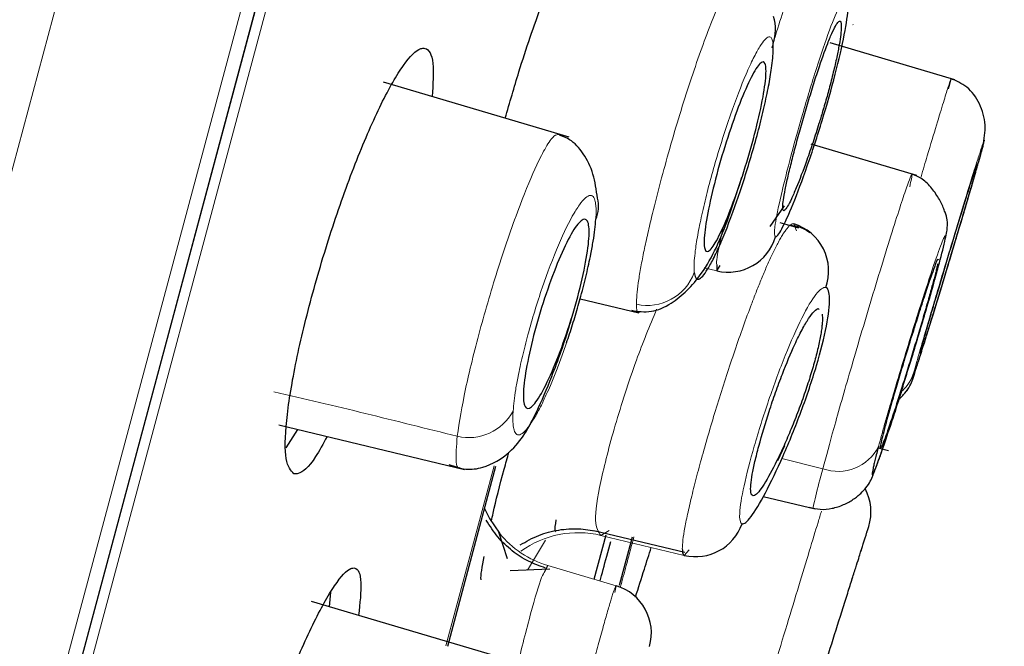
# Model space of a CAD drawing. Units: millimetres. Extents: x 35 to 548, y 37 to 695.
# Drawn here: x 403 to 413, y 620 to 626 of the extents above; entities that cross this region are included whole.
import ezdxf

# ---------------------------------------------------------------- set-up
doc = ezdxf.new("R2010")
doc.units = ezdxf.units.MM

msp = doc.modelspace()

# ---------------------------------------------------------------- linework, layer by layer
at = {"color": 8, "linetype": 'Continuous', "lineweight": 18}
for p, q in [((393.4915, 590.6175), (420.5213, 691.4941)), ((395.5639, 591.3324), (421.8705, 689.5097)), ((395.9178, 592.1172), (421.8254, 688.8059)), ((421.7908, 688.265), (396.1513, 592.577)), ((410.5768, 624.1561), (410.5496, 624.2279)), ((409.643, 623.7838), (409.7707, 623.7531)), ((407.0325, 619.9578), (407.5212, 621.7818)), ((410.4286, 621.8529), (410.8433, 621.7507)), ((408.684, 621.1252), (408.5999, 621.0767)), ((409.4426, 620.8744), (408.5999, 621.0767)), ((408.0403, 621.0269), (407.8586, 620.7257)), ((408.0641, 620.7712), (408.7522, 620.5674)), ((408.7404, 620.5004), (408.7522, 620.5674))]:
    msp.add_line(p, q, dxfattribs=at)
at = {"color": 7, "linetype": 'Continuous', "lineweight": 25}
for p, q in [((399.4735, 605.3782), (421.8216, 688.7826)), ((411.1522, 626.2428), (411.1461, 626.2445)), ((412.18, 625.6855), (410.9193, 626.0589)), ((412.18, 625.6855), (410.9193, 626.0589)), ((408.2777, 625.1058), (406.401, 625.6617)), ((411.7931, 624.7176), (410.7262, 625.0337)), ((410.3128, 624.2028), (410.4548, 624.4096)), ((410.6026, 624.1838), (410.4124, 624.24)), ((409.7706, 623.816), (409.7707, 623.7531)), ((409.7707, 623.7531), (409.8069, 623.8067)), ((408.3888, 623.4702), (408.984, 623.3274)), ((405.3428, 622.1942), (407.2215, 621.7432)), ((405.4178, 621.9619), (405.5352, 622.148)), ((410.3903, 621.8329), (410.4606, 621.9874)), ((411.4038, 621.9627), (411.5082, 621.9347)), ((407.0503, 619.9562), (407.5382, 621.7774)), ((410.2411, 621.4709), (410.7651, 621.3451)), ((407.6549, 620.8384), (407.5662, 621.1078)), ((408.5292, 621.1274), (409.4474, 620.9065)), ((408.5324, 620.6325), (408.653, 621.0829)), ((408.7881, 620.574), (408.9186, 621.0612)), ((409.4426, 620.8744), (409.4935, 620.9302)), ((411.2365, 620.9344), (411.2353, 620.9347)), ((408.033, 620.7127), (408.0641, 620.7712)), ((408.0827, 620.7335), (407.6808, 620.7195)), ((405.854, 620.3538), (405.8697, 620.5011)), ((407.5414, 619.854), (405.6738, 620.4072))]:
    msp.add_line(p, q, dxfattribs=at)
at = {"color": 7, "linetype": 'Continuous', "lineweight": 25, "flags": 128}
msp.add_lwpolyline([(407.4237, 621.3498), (407.4721, 621.2485), (407.5732, 621.0983)], dxfattribs=at)
at = {"color": 7, "linetype": 'Continuous', "lineweight": 25}
for centre, radius, start, end in [((409.9123, 626.197), 0.452, 341.22695, 16.50559), ((408.2348, 624.4076), 0.3402, 336.99726, 13.48357), ((410.4049, 623.7516), 0.4979, 340.33097, 73.1055), ((409.8865, 624.2388), 0.4993, 256.58377, 343.46756), ((410.8305, 621.3159), 0.5, 342.68216, 27.84167), ((409.557, 621.3589), 0.4978, 256.71576, 340.68354), ((134.2751, 707.5478), 290.1875, 342.634062, 342.682109), ((408.6101, 620.0881), 0.4999, 344.2649, 73.4907)]:
    msp.add_arc(centre, radius, start, end, dxfattribs=at)
at = {"color": 8, "linetype": 'Continuous', "lineweight": 18}
for centre, radius, start, end in [((409.0668, 623.9121), 0.5091, 257.74853, 339.63622), ((411.336, 622.8609), 0.4495, 314.02492, 342.62034), ((407.263, 622.5754), 0.5095, 256.78937, 331.73909), ((410.9982, 622.181), 0.4573, 250.20047, 333.43833), ((408.3479, 621.7291), 0.999, 219.15444, 253.49639), ((408.3692, 620.1111), 0.9928, 76.56355, 125.62879)]:
    msp.add_arc(centre, radius, start, end, dxfattribs=at)
at = {"color": 7, "linetype": 'Continuous', "lineweight": 18}
for points, knots in [([(379.8191, 593.8206), (380.8945, 597.4516), (382.1876, 601.8214), (385.0705, 611.5602), (386.6603, 616.9292), (389.1526, 625.3455), (390.0012, 628.2114), (391.7172, 634.0059), (392.5843, 636.9341), (395.1773, 645.6896), (396.895, 651.4889), (400.1582, 662.5045), (401.704, 667.7223), (404.4711, 677.0611), (405.6925, 681.1824), (407.6939, 687.9335), (408.474, 690.5634), (409.5202, 694.0877), (409.7863, 694.9821), (409.788, 694.9815)], [0, 0, 0, 0, 0.125, 0.125, 0.25, 0.25, 0.3125, 0.3125, 0.375, 0.375, 0.5, 0.5, 0.625, 0.625, 0.75, 0.75, 0.875, 0.875, 1, 1, 1, 1]), ([(378.1751, 594.8741), (378.4391, 595.7702), (378.9951, 597.659), (379.9027, 600.7409), (380.874, 604.0306), (382.2517, 608.6873), (384.1223, 614.9992), (386.5361, 623.1359), (389.0495, 631.6103), (391.6116, 640.243), (394.1713, 648.8546), (396.6644, 657.2381), (399.0269, 665.1867), (401.2046, 672.5115), (403.1437, 679.0239), (404.7983, 684.5801), (406.1226, 689.0365), (407.4131, 693.3843), (407.8071, 694.708), (407.8075, 694.7082)], [0, 0, 0, 0, 0.03125, 0.0625, 0.09375, 0.125, 0.1875, 0.25, 0.3125, 0.375, 0.4375, 0.5, 0.5625, 0.625, 0.6875, 0.75, 0.8125, 0.875, 1, 1, 1, 1])]:
    msp.add_open_spline(points, degree=3, knots=knots, dxfattribs=at)
at = {"color": 8, "linetype": 'Continuous', "lineweight": 18}
for points, knots in [([(374.8217, 599.8532), (374.8664, 599.9939), (374.9559, 600.2751), (375.0929, 600.7057), (375.2318, 601.1426), (375.3729, 601.5862), (375.516, 602.0364), (375.6611, 602.4931), (375.8083, 602.9561), (375.9574, 603.4255), (376.1085, 603.9012), (376.2615, 604.383), (376.4165, 604.8709), (376.5733, 605.3648), (376.732, 605.8646), (376.8925, 606.3703), (377.0549, 606.8817), (377.219, 607.3988), (377.3849, 607.9215), (377.5526, 608.4498), (377.7219, 608.9834), (377.893, 609.5225), (378.0657, 610.0668), (378.2401, 610.6163), (378.4161, 611.171), (378.5936, 611.7306), (378.7728, 612.2953), (378.9535, 612.8647), (379.1356, 613.4389), (379.3192, 614.0177), (379.5043, 614.601), (379.6907, 615.1888), (379.8785, 615.7807), (380.0676, 616.3769), (380.2579, 616.9772), (380.4495, 617.5814), (380.6423, 618.1894), (380.8363, 618.8012), (381.0314, 619.4166), (381.2275, 620.0355), (381.4248, 620.6578), (381.623, 621.2834), (381.8223, 621.9122), (382.0225, 622.5441), (382.2235, 623.1789), (382.4255, 623.8166), (382.6283, 624.457), (382.8319, 625.1), (383.0363, 625.7456), (383.2414, 626.3936), (383.4472, 627.0439), (383.6536, 627.6963), (383.8607, 628.3508), (384.0683, 629.0073), (384.2765, 629.6656), (384.4852, 630.3255), (384.6944, 630.9871), (384.904, 631.6502), (385.1141, 632.3146), (385.3245, 632.9802), (385.5352, 633.647), (385.7463, 634.3147), (385.9576, 634.9834), (386.1691, 635.6528), (386.3809, 636.3228), (386.5928, 636.9934), (386.8048, 637.6644), (387.0169, 638.3357), (387.229, 639.0072), (387.4412, 639.6787), (387.6533, 640.3502), (387.8654, 641.0215), (388.0774, 641.6926), (388.2893, 642.3632), (388.5011, 643.0333), (388.7126, 643.7028), (388.9239, 644.3717), (389.135, 645.0398), (389.3458, 645.707), (389.5563, 646.3732), (389.7665, 647.0384), (389.9763, 647.7025), (390.1857, 648.3654), (390.3946, 649.0269), (390.6032, 649.6871), (390.8112, 650.3457), (391.0187, 651.0027), (391.2257, 651.6581), (391.4321, 652.3117), (391.6379, 652.9634), (391.8431, 653.6132), (392.0476, 654.261), (392.2514, 654.9066), (392.4545, 655.55), (392.6568, 656.191), (392.8583, 656.8297), (393.0591, 657.4659), (393.2589, 658.0994), (393.4579, 658.7303), (393.656, 659.3583), (393.8531, 659.9833), (394.0493, 660.6053), (394.2444, 661.2241), (394.4384, 661.8395), (394.6313, 662.4516), (394.8232, 663.0601), (395.0138, 663.6649), (395.2032, 664.2659), (395.3914, 664.8631), (395.5783, 665.4561), (395.7639, 666.0451), (395.9481, 666.6298), (396.131, 667.2101), (396.3124, 667.7859), (396.4923, 668.357), (396.6708, 668.9235), (396.8477, 669.485), (397.0231, 670.0416), (397.1969, 670.5931), (397.369, 671.1394), (397.5394, 671.6803), (397.7081, 672.2158), (397.8751, 672.7457), (398.0404, 673.2701), (398.2038, 673.7888), (398.3654, 674.3017), (398.5252, 674.8088), (398.6831, 675.3099), (398.8391, 675.8051), (398.9932, 676.2941), (399.1453, 676.777), (399.2954, 677.2536), (399.4436, 677.7238), (399.8194, 678.9168), (400.3936, 680.7474), (401.1159, 683.0458), (401.762, 685.1026), (402.3296, 686.9092), (402.7139, 688.1276), (402.9583, 688.9085), (403.1007, 689.3629), (403.232, 689.7821), (403.3521, 690.1658), (403.4611, 690.5138), (403.5588, 690.8259), (403.6452, 691.102), (403.7203, 691.3419), (403.784, 691.5453), (403.8361, 691.7121), (403.8769, 691.8424), (403.9059, 691.935), (403.924, 691.9931), (403.9263, 692.0003), (403.9274, 692.0039)], [0, 0, 0, 0, 0.0053241, 0.0106459, 0.0159655, 0.0212829, 0.0265983, 0.0319118, 0.0372235, 0.0425334, 0.0478418, 0.0531485, 0.0584539, 0.0637579, 0.0690606, 0.0743621, 0.0796626, 0.084962, 0.0902605, 0.0955582, 0.1008551, 0.1061515, 0.1114472, 0.1167425, 0.1220375, 0.1273322, 0.1326267, 0.137921, 0.1432151, 0.148509, 0.1538027, 0.1590961, 0.1643892, 0.1696819, 0.1749743, 0.1802663, 0.1855578, 0.1908488, 0.1961392, 0.201429, 0.2067182, 0.2120068, 0.2172945, 0.2225815, 0.2278677, 0.2331531, 0.2384375, 0.2437211, 0.2490036, 0.2542852, 0.2595659, 0.2648456, 0.2701243, 0.2754022, 0.280679, 0.285955, 0.2912299, 0.2965039, 0.3017769, 0.3070488, 0.3123197, 0.3175895, 0.3228582, 0.3281257, 0.3333921, 0.3386572, 0.3439211, 0.3491837, 0.354445, 0.359705, 0.3649635, 0.3702207, 0.3754764, 0.3807308, 0.3859838, 0.3912358, 0.3964869, 0.4017372, 0.406987, 0.4122364, 0.4174855, 0.4227346, 0.4279838, 0.4332333, 0.4384832, 0.4437337, 0.448985, 0.4542373, 0.4594906, 0.4647453, 0.4700014, 0.4752591, 0.4805187, 0.4857802, 0.4910439, 0.49631, 0.5015786, 0.5068498, 0.5121235, 0.5173997, 0.5226781, 0.5279587, 0.5332413, 0.5385258, 0.5438121, 0.5491001, 0.5543896, 0.5596805, 0.5649726, 0.570266, 0.5755603, 0.5808556, 0.5861517, 0.5914485, 0.5967459, 0.6020439, 0.6073422, 0.6126408, 0.6179398, 0.6232389, 0.6285381, 0.6338374, 0.6391368, 0.6444362, 0.6497356, 0.6550349, 0.6603341, 0.6656331, 0.6709319, 0.6762304, 0.6815285, 0.6868261, 0.6921233, 0.6974198, 0.7276936, 0.757931, 0.7881283, 0.8182927, 0.8484299, 0.8592307, 0.8700288, 0.8808244, 0.8916188, 0.9024144, 0.9132133, 0.9240179, 0.9348303, 0.9456529, 0.956488, 0.9673379, 0.9782049, 0.9890914, 1, 1, 1, 1]), ([(410.7208, 627.114), (410.7187, 627.1123), (410.7062, 627.1018), (410.6505, 626.9811), (410.5394, 626.684), (410.4138, 626.2949), (410.3408, 626.0497), (410.3283, 626.0078)], [0, 0, 0, 0, 0.0381333, 0.2289547, 0.575792, 0.9275729, 1, 1, 1, 1]), ([(410.0009, 626.6499), (410.0005, 626.6626), (409.9997, 626.688), (409.9947, 626.7146), (409.9871, 626.7326), (409.9766, 626.741), (409.9634, 626.7399), (409.9476, 626.7295), (409.9293, 626.7098), (409.9087, 626.6808), (409.8858, 626.6428), (409.8251, 626.5287), (409.6987, 626.2356), (409.4891, 625.6412), (409.2789, 624.9488), (409.1422, 624.4276), (409.0678, 624.1073), (409.0302, 623.9319), (408.999, 623.7694), (408.9757, 623.6251), (408.9608, 623.5012), (408.9594, 623.4438), (408.9587, 623.4146)], [0, 0, 0, 0, 0.023783, 0.047576, 0.071356, 0.095106, 0.118826, 0.142525, 0.16621, 0.189884, 0.213546, 0.237197, 0.363, 0.491557, 0.619318, 0.744698, 0.783891, 0.82443, 0.866306, 0.909529, 0.954116, 1, 1, 1, 1]), ([(411.0843, 626.5208), (411.0701, 626.5251), (411.0473, 626.4976), (410.988, 626.3834), (410.9515, 626.2966), (410.87, 626.0769), (410.8249, 625.9441), (410.7319, 625.6529), (410.6841, 625.4946), (410.5924, 625.1768), (410.5484, 625.0173), (410.4707, 624.7214), (410.4371, 624.585), (410.3856, 624.3559), (410.3679, 624.2633), (410.3518, 624.1355), (410.3535, 624.1004), (410.3652, 624.0967)], [0, 0, 0, 0, 0.125, 0.125, 0.25, 0.25, 0.375, 0.375, 0.5, 0.5, 0.625, 0.625, 0.75, 0.75, 0.875, 0.875, 1, 1, 1, 1]), ([(410.3403, 626.0515), (410.339, 626.0612), (410.3364, 626.0805), (410.3296, 626.1009), (410.3208, 626.1146), (410.3098, 626.1212), (410.2904, 626.1205), (410.2583, 626.0971), (410.206, 626.0246), (410.1425, 625.9093), (410.0446, 625.6964), (409.9088, 625.3431), (409.7771, 624.9289), (409.6875, 624.6038), (409.6305, 624.3712), (409.5856, 624.159), (409.5587, 623.9968), (409.545, 623.8787), (409.5399, 623.7941), (409.5426, 623.7547), (409.544, 623.735)], [0, 0, 0, 0, 0.024365, 0.048497, 0.072531, 0.096608, 0.120867, 0.179128, 0.237098, 0.301389, 0.364963, 0.491989, 0.618404, 0.681741, 0.745147, 0.808563, 0.872099, 0.914845, 0.957221, 1, 1, 1, 1]), ([(412.1152, 625.5942), (412.127, 625.6396), (412.153, 625.7391), (412.124, 625.654), (412.0649, 625.4638), (411.9943, 625.2311), (411.9166, 624.9727), (411.8587, 624.7766), (411.8374, 624.7045)], [0, 0, 0, 0, 0.208557, 0.457036, 0.596937, 0.746902, 0.906924, 1, 1, 1, 1]), ([(408.1778, 625.1303), (408.1616, 625.1319), (408.1289, 625.1349), (408.0478, 625.018), (407.9351, 624.8003), (407.8065, 624.4904), (407.6726, 624.1213), (407.5314, 623.6958), (407.3702, 623.1469), (407.2154, 622.5213), (407.1698, 622.2285), (407.1466, 622.0794)], [0, 0, 0, 0, 0.091214, 0.184889, 0.267575, 0.399469, 0.479814, 0.557644, 0.705011, 0.849845, 1, 1, 1, 1]), ([(412.4603, 625.0017), (412.4631, 625.0122), (412.4686, 625.0332), (412.4741, 625.0552), (412.4774, 625.0699), (412.4782, 625.0767), (412.476, 625.0753), (412.4651, 625.0467), (412.4367, 624.962), (412.3957, 624.8343), (412.3258, 624.6117), (412.2148, 624.2514), (412.0903, 623.8398), (411.995, 623.5212), (411.9306, 623.3037), (411.8745, 623.1125), (411.828, 622.9519), (411.7893, 622.8161), (411.7731, 622.7565), (411.7649, 622.7266)], [0, 0, 0, 0, 0.025716, 0.051206, 0.076637, 0.102176, 0.127989, 0.191987, 0.256041, 0.320057, 0.384088, 0.511504, 0.6389, 0.702221, 0.766159, 0.823259, 0.880723, 0.94023, 1, 1, 1, 1]), ([(411.7223, 624.6034), (411.7351, 624.6609), (411.7553, 624.7512), (411.7364, 624.7201), (411.7016, 624.6287), (411.6421, 624.4531), (411.5579, 624.1909), (411.4538, 623.8557), (411.3397, 623.4807), (411.2278, 623.1055), (411.0951, 622.6527), (410.9542, 622.1591), (410.8782, 621.8792), (410.8433, 621.7507)], [0, 0, 0, 0, 0.122531, 0.192623, 0.267229, 0.346336, 0.429939, 0.518818, 0.602702, 0.681588, 0.755475, 0.887646, 1, 1, 1, 1]), ([(408.548, 624.2746), (408.549, 624.2934), (408.551, 624.3308), (408.5507, 624.3787), (408.5479, 624.4199), (408.5424, 624.4541), (408.5302, 624.4945), (408.5052, 624.5231), (408.4588, 624.5094), (408.3999, 624.4497), (408.3075, 624.3099), (408.1722, 624.0339), (408.0312, 623.6626), (407.9286, 623.3455), (407.8607, 623.1098), (407.8035, 622.8849), (407.7636, 622.7003), (407.7369, 622.5514), (407.7199, 622.4332), (407.7145, 622.3673), (407.7118, 622.3342)], [0, 0, 0, 0, 0.025528, 0.050854, 0.076139, 0.101546, 0.127235, 0.190804, 0.254512, 0.318099, 0.38168, 0.507451, 0.632222, 0.694463, 0.757416, 0.816422, 0.875818, 0.917206, 0.958359, 1, 1, 1, 1]), ([(410.5496, 624.2279), (410.5446, 624.2282), (410.5347, 624.2287), (410.5164, 624.2178), (410.4963, 624.1992), (410.4743, 624.1728), (410.4509, 624.1397), (410.4263, 624.1004), (410.4009, 624.056), (410.375, 624.0072), (410.3487, 623.9547), (410.3221, 623.899), (410.2956, 623.8411), (410.2693, 623.7814), (410.2434, 623.7206), (410.2179, 623.6592), (410.193, 623.5976), (410.1687, 623.5363), (410.1452, 623.4758), (410.1021, 623.3633), (410.0381, 623.1897), (409.953, 622.946), (409.8688, 622.6929), (409.7874, 622.4364), (409.7104, 622.1825), (409.6395, 621.9371), (409.5764, 621.7061), (409.5224, 621.4949), (409.4787, 621.3081), (409.4469, 621.1509), (409.4266, 621.0235), (409.4241, 620.9688), (409.4228, 620.9414)], [0, 0, 0, 0, 0.026384, 0.052023, 0.076963, 0.101236, 0.124839, 0.147743, 0.16992, 0.191362, 0.212119, 0.232228, 0.25165, 0.270343, 0.288311, 0.30558, 0.322171, 0.338081, 0.353299, 0.367816, 0.420511, 0.473197, 0.525892, 0.578592, 0.63129, 0.683982, 0.736666, 0.789342, 0.842013, 0.89468, 0.947339, 1, 1, 1, 1]), ([(409.8336, 624.1769), (409.8053, 624.0501), (409.7644, 623.8671), (409.7691, 623.828), (409.7706, 623.816)], [0, 0, 0, 0, 0.692945, 1, 1, 1, 1]), ([(412.0185, 623.8192), (412.0248, 623.843), (412.0374, 623.8903), (412.0527, 623.9505), (412.0652, 624.0018), (412.0775, 624.0561), (412.0855, 624.1006), (412.0828, 624.1148), (412.0669, 624.0868), (412.0259, 623.984), (411.9417, 623.7427), (411.8264, 623.3868), (411.7276, 623.0708), (411.6526, 622.8259), (411.5801, 622.5838), (411.5203, 622.3798), (411.4734, 622.216), (411.4371, 622.0866), (411.4172, 622.0133), (411.4073, 621.9765)], [0, 0, 0, 0, 0.029888, 0.059444, 0.088928, 0.118602, 0.175512, 0.232172, 0.296037, 0.359427, 0.487129, 0.614863, 0.679027, 0.743222, 0.80738, 0.871547, 0.914533, 0.957089, 1, 1, 1, 1]), ([(410.8737, 623.584), (410.85, 623.5912), (410.8158, 623.5676), (410.7329, 623.4617), (410.6839, 623.3796), (410.5779, 623.1684), (410.5211, 623.04), (410.4069, 622.7554), (410.3496, 622.5997), (410.2425, 622.285), (410.1926, 622.1263), (410.1075, 621.8306), (410.0722, 621.6937), (410.0217, 621.4626), (410.0066, 621.3686), (409.9994, 621.2375), (410.0074, 621.2004), (410.0268, 621.1942)], [0, 0, 0, 0, 0.125, 0.125, 0.25, 0.25, 0.375, 0.375, 0.5, 0.5, 0.625, 0.625, 0.75, 0.75, 0.875, 0.875, 1, 1, 1, 1]), ([(408.5999, 621.0767), (408.5737, 621.1109), (408.5214, 621.1794), (408.5751, 621.5274), (408.6585, 621.8829), (408.7421, 622.1871), (408.8427, 622.5127), (408.9789, 622.9194), (409.093, 623.1952), (409.1633, 623.3653)], [0, 0, 0, 0, 0.207625, 0.4151446, 0.5194325, 0.6237248, 0.7280156, 0.8322957, 1, 1, 1, 1]), ([(408.9587, 623.4146), (408.9606, 623.3717), (408.9627, 623.322), (408.9827, 623.332), (408.9854, 623.3334)], [0, 0, 0, 0, 0.864663, 1, 1, 1, 1]), ([(407.7118, 622.3342), (407.7108, 622.3154), (407.7087, 622.278), (407.7091, 622.2302), (407.7119, 622.189), (407.7175, 622.1549), (407.7298, 622.1146), (407.7548, 622.0862), (407.8011, 622.1), (407.8599, 622.1595), (407.9293, 622.2647), (408.0062, 622.409), (408.079, 622.569), (408.1433, 622.7258), (408.1984, 622.8701), (408.234, 622.9721), (408.2519, 623.0234)], [0, 0, 0, 0, 0.0404, 0.080478, 0.12049, 0.160692, 0.20134, 0.301727, 0.402336, 0.502662, 0.60299, 0.702679, 0.802252, 0.868312, 0.933843, 1, 1, 1, 1]), ([(407.1466, 622.0794), (406.9915, 622.1178), (406.6815, 622.1946), (406.2178, 622.3103), (405.755, 622.423), (405.4462, 622.4925), (405.2921, 622.5272)], [0, 0, 0, 0, 0.2511556, 0.5023133, 0.7515581, 1, 1, 1, 1]), ([(407.1466, 622.0794), (407.1393, 621.9819), (407.1275, 621.8253), (407.1485, 621.752), (407.1689, 621.7608), (407.1723, 621.7623)], [0, 0, 0, 0, 0.57885, 0.93027, 1, 1, 1, 1]), ([(410.8433, 621.7507), (410.8171, 621.6509), (410.7608, 621.4366), (410.7397, 621.3357), (410.7493, 621.3517), (410.75, 621.3528)], [0, 0, 0, 0, 0.447787, 0.961899, 1, 1, 1, 1]), ([(410.8299, 621.3223), (410.8187, 621.285), (410.7833, 621.1683), (410.7061, 620.9138), (410.6003, 620.5652), (410.4798, 620.1674), (410.3559, 619.7586), (410.2404, 619.3779), (410.143, 619.057), (410.045, 618.7337), (409.9663, 618.4721), (409.9556, 618.436), (409.9507, 618.4193)], [0, 0, 0, 0, 0.041602, 0.130163, 0.224066, 0.323308, 0.428812, 0.528386, 0.622028, 0.709736, 0.86663, 1, 1, 1, 1]), ([(411.3078, 621.1671), (411.3075, 621.1661), (411.3069, 621.1641), (411.3018, 621.1481), (411.2937, 621.1224), (411.2788, 621.0752), (411.2533, 620.9946), (411.2106, 620.8598), (411.1562, 620.6881), (411.0686, 620.4113), (410.9415, 620.01), (410.812, 619.601), (410.72, 619.3103), (410.6592, 619.1182), (410.6089, 618.9593), (410.5758, 618.8548), (410.556, 618.7924), (410.5453, 618.7586), (410.5441, 618.7546), (410.5434, 618.7525)], [0, 0, 0, 0, 0.029888, 0.059444, 0.088928, 0.118602, 0.175512, 0.232172, 0.296037, 0.359427, 0.487129, 0.614863, 0.679027, 0.743222, 0.80738, 0.871547, 0.914533, 0.957089, 1, 1, 1, 1]), ([(408.7989, 620.5598), (408.8013, 620.5687), (408.8352, 620.6952), (408.886, 620.8849), (408.9333, 621.0614)], [0, 0, 0, 0, 0.070065, 1, 1, 1, 1]), ([(407.7421, 619.71), (407.7433, 619.7146), (407.7987, 619.9396), (407.8911, 620.2998), (407.9941, 620.6566), (408.0231, 620.6984), (408.033, 620.7127)], [0, 0, 0, 0, 0.00819, 0.40212, 0.795703, 1, 1, 1, 1]), ([(408.7522, 620.5674), (408.7511, 620.5666), (408.7491, 620.565), (408.7425, 620.5494), (408.7335, 620.5245), (408.7219, 620.4894), (408.7078, 620.4446), (408.6914, 620.3903), (408.6729, 620.3272), (408.6522, 620.2556), (408.6296, 620.1759), (408.6052, 620.0886), (408.5791, 619.9943), (408.5515, 619.8938), (408.5225, 619.7875), (408.4805, 619.633), (408.4016, 619.3408), (408.2852, 618.9043), (408.1569, 618.4231), (408.0615, 618.0662), (407.9926, 617.8098), (407.9416, 617.6211), (407.8981, 617.4607), (407.863, 617.3318), (407.8376, 617.2382), (407.8219, 617.1786), (407.8207, 617.171), (407.8201, 617.1671)], [0, 0, 0, 0, 0.024919, 0.049743, 0.074521, 0.099272, 0.123981, 0.148619, 0.173174, 0.19766, 0.222115, 0.246534, 0.270884, 0.295159, 0.319374, 0.343539, 0.395812, 0.497765, 0.587457, 0.664961, 0.712805, 0.760651, 0.808502, 0.856358, 0.904224, 0.95212, 1, 1, 1, 1])]:
    msp.add_open_spline(points, degree=3, knots=knots, dxfattribs=at)
at = {"color": 7, "linetype": 'Continuous', "lineweight": 25}
for points, knots in [([(407.6328, 625.297), (407.6776, 625.4541), (407.7909, 625.8518), (408.005, 626.4674), (408.2386, 627.0488), (408.4451, 627.4527), (408.5645, 627.591), (408.6468, 627.6004), (408.6944, 627.5058), (408.6704, 627.2474), (408.6594, 627.1294)], [0, 0, 0, 0, 0.094615, 0.239578, 0.385314, 0.53227, 0.680372, 0.728065, 0.875889, 1, 1, 1, 1]), ([(410.3652, 624.0967), (410.3769, 624.093), (410.3987, 624.1207), (410.4593, 624.2345), (410.4981, 624.3206), (410.5865, 624.5382), (410.636, 624.6697), (410.7374, 624.9587), (410.7891, 625.1161), (410.8861, 625.433), (410.9312, 625.5925), (411.0076, 625.8892), (411.0388, 626.0263), (411.0833, 626.2572), (411.0966, 626.3509), (411.1042, 626.4806), (411.0985, 626.5166), (411.0843, 626.5208)], [0, 0, 0, 0, 0.125, 0.125, 0.25, 0.25, 0.375, 0.375, 0.5, 0.5, 0.625, 0.625, 0.75, 0.75, 0.875, 0.875, 1, 1, 1, 1]), ([(410.5762, 625.042), (410.5844, 625.0725), (410.6009, 625.1333), (410.627, 625.227), (410.654, 625.3215), (410.6912, 625.4484), (410.7391, 625.606), (410.8121, 625.8327), (410.8819, 626.0292), (410.9417, 626.173), (410.9744, 626.2365), (411.0059, 626.2816), (411.0267, 626.2851), (411.0327, 626.2287), (411.0264, 626.1482), (411.011, 626.0448), (410.9855, 625.9149), (410.9514, 625.7643), (410.9216, 625.6502), (410.9068, 625.5932)], [0, 0, 0, 0, 0.03148, 0.062686, 0.093895, 0.125385, 0.18896, 0.252496, 0.369014, 0.434814, 0.505479, 0.536572, 0.637086, 0.7052, 0.763305, 0.821594, 0.879767, 0.939903, 1, 1, 1, 1]), ([(409.544, 623.735), (409.5454, 623.7255), (409.5481, 623.7066), (409.555, 623.6868), (409.5639, 623.6736), (409.5751, 623.6675), (409.5946, 623.6689), (409.6268, 623.6931), (409.6792, 623.7662), (409.7426, 623.8818), (409.8403, 624.0947), (409.9755, 624.4468), (410.1065, 624.8591), (410.1958, 625.1829), (410.2527, 625.4146), (410.2976, 625.6262), (410.3248, 625.7883), (410.3387, 625.9067), (410.344, 625.9917), (410.3415, 626.0315), (410.3403, 626.0515)], [0, 0, 0, 0, 0.024404, 0.048573, 0.072644, 0.096755, 0.121045, 0.179317, 0.237298, 0.301602, 0.365198, 0.492205, 0.61855, 0.681841, 0.745198, 0.808571, 0.872064, 0.914817, 0.957206, 1, 1, 1, 1]), ([(405.4953, 621.6995), (405.463, 621.7342), (405.3984, 621.8035), (405.4084, 622.2079), (405.4986, 622.7816), (405.664, 623.4762), (405.8825, 624.2059), (406.1306, 624.8945), (406.3824, 625.4699), (406.6107, 625.8688), (406.7495, 626.0035), (406.8504, 626.0087), (406.9152, 625.9071), (406.9007, 625.6398), (406.894, 625.5157)], [0, 0, 0, 0, 0.090272, 0.180574, 0.27007, 0.358402, 0.445997, 0.53359, 0.621902, 0.711349, 0.801867, 0.831413, 0.921679, 1, 1, 1, 1]), ([(409.7707, 624.7263), (409.8041, 624.8513), (409.8419, 624.9787), (409.9219, 625.2255), (409.9637, 625.3435), (410.0445, 625.5502), (410.0839, 625.6402), (410.1534, 625.7769), (410.1843, 625.825), (410.2325, 625.8721), (410.2502, 625.8715), (410.2699, 625.8216), (410.2719, 625.7728), (410.2536, 625.5607), (410.2085, 625.3376), (410.1081, 624.9627), (410.0703, 624.8353), (409.9904, 624.5885), (409.9485, 624.4704), (409.8678, 624.2637), (409.8284, 624.1737), (409.7589, 624.037), (409.728, 623.9889), (409.6798, 623.9418), (409.6621, 623.9424), (409.6424, 623.9923), (409.6403, 624.0411), (409.6587, 624.2532), (409.7037, 624.4763), (409.7707, 624.7263)], [0, 0, 0, 0, 0.0625, 0.0625, 0.125, 0.125, 0.1875, 0.1875, 0.25, 0.25, 0.3125, 0.3125, 0.375, 0.375, 0.5, 0.5, 0.5625, 0.5625, 0.625, 0.625, 0.6875, 0.6875, 0.75, 0.75, 0.8125, 0.8125, 0.875, 0.875, 1, 1, 1, 1]), ([(412.4639, 625.0145), (412.4758, 625.0859), (412.5007, 625.2354), (412.4381, 625.4518), (412.3094, 625.6249), (412.1926, 625.6746), (412.1352, 625.699)], [0, 0, 0, 0, 0.232966, 0.487361, 0.748224, 1, 1, 1, 1]), ([(410.9068, 625.5932), (410.9, 625.5682), (410.8864, 625.5182), (410.8647, 625.4415), (410.8378, 625.3494), (410.7983, 625.2194), (410.7443, 625.0514), (410.6643, 624.8196), (410.5872, 624.6182), (410.525, 624.4765), (410.4849, 624.3985), (410.4561, 624.3589), (410.44, 624.3599), (410.436, 624.3967), (410.4434, 624.4675), (410.4618, 624.5712), (410.4914, 624.7067), (410.5293, 624.8642), (410.5606, 624.9827), (410.5762, 625.042)], [0, 0, 0, 0, 0.02583, 0.051574, 0.077427, 0.11795, 0.180974, 0.246764, 0.366388, 0.432088, 0.49463, 0.562549, 0.62742, 0.687628, 0.748046, 0.81146, 0.874938, 0.937469, 1, 1, 1, 1]), ([(408.5656, 624.487), (408.5535, 624.571), (408.5287, 624.7431), (408.4252, 624.9461), (408.3043, 625.0811), (408.2148, 625.1124), (408.1796, 625.1247)], [0, 0, 0, 0, 0.263126, 0.53845, 0.818488, 1, 1, 1, 1]), ([(411.7649, 622.7266), (411.7621, 622.7161), (411.7565, 622.6951), (411.7511, 622.6731), (411.7478, 622.6584), (411.747, 622.6516), (411.7492, 622.653), (411.7602, 622.6816), (411.7885, 622.7665), (411.8296, 622.8945), (411.8996, 623.1172), (412.0107, 623.4778), (412.1352, 623.8895), (412.2304, 624.2079), (412.2948, 624.4253), (412.3508, 624.6163), (412.3973, 624.7767), (412.4359, 624.9123), (412.4521, 624.9718), (412.4603, 625.0017)], [0, 0, 0, 0, 0.025734, 0.051241, 0.076689, 0.102246, 0.128078, 0.192112, 0.256204, 0.320252, 0.384313, 0.511764, 0.639169, 0.702472, 0.766377, 0.823428, 0.880823, 0.940278, 1, 1, 1, 1]), ([(411.9327, 623.2252), (411.9624, 623.3218), (412.0249, 623.5249), (412.1328, 623.8816), (412.2409, 624.2428), (412.3383, 624.5728), (412.419, 624.8511), (412.4489, 624.9599), (412.4639, 625.0145)], [0, 0, 0, 0, 0.152729, 0.321257, 0.488054, 0.656906, 0.827705, 1, 1, 1, 1]), ([(412.3928, 624.7774), (412.3896, 624.7657), (412.3833, 624.7425), (412.3706, 624.6971), (412.3557, 624.6442), (412.3326, 624.5636), (412.2984, 624.446), (412.2505, 624.2828), (412.1975, 624.1043), (412.1229, 623.8553), (412.0269, 623.5385), (411.9427, 623.2655), (411.89, 623.0981), (411.8593, 623.0029), (411.8383, 622.9403), (411.8285, 622.9154), (411.8288, 622.924), (411.8384, 622.9607), (411.8432, 622.979)], [0, 0, 0, 0, 0.031467, 0.062633, 0.093804, 0.125286, 0.18784, 0.250454, 0.313035, 0.375667, 0.5003, 0.624934, 0.687524, 0.750155, 0.812702, 0.875261, 0.937618, 1, 1, 1, 1]), ([(411.8432, 622.979), (411.8464, 622.9907), (411.8526, 623.0139), (411.8653, 623.0594), (411.8803, 623.1122), (411.9034, 623.1928), (411.9375, 623.3104), (411.9855, 623.4736), (412.0385, 623.6521), (412.113, 623.9011), (412.209, 624.218), (412.2933, 624.491), (412.346, 624.6583), (412.3766, 624.7535), (412.3976, 624.8161), (412.4074, 624.841), (412.4071, 624.8324), (412.3975, 624.7958), (412.3928, 624.7774)], [0, 0, 0, 0, 0.031467, 0.062633, 0.093804, 0.125286, 0.18784, 0.250454, 0.313034, 0.375667, 0.5003, 0.624934, 0.687524, 0.750155, 0.812702, 0.875261, 0.937618, 1, 1, 1, 1]), ([(408.9085, 623.3535), (408.9741, 623.3426), (409.0992, 623.3216), (409.3534, 623.4306), (409.6679, 623.7419), (409.8642, 624.1984), (409.9808, 624.5611), (410.0254, 624.6997)], [0, 0, 0, 0, 0.15388, 0.293437, 0.518849, 0.816153, 1, 1, 1, 1]), ([(412.0229, 623.8341), (412.0455, 623.9217), (412.0879, 624.0854), (412.1065, 624.2018), (412.1042, 624.2649), (412.0891, 624.3214), (412.0737, 624.3651), (412.0514, 624.4174), (412.0221, 624.4753), (411.987, 624.5333), (411.9294, 624.6113), (411.8457, 624.6918), (411.7741, 624.7197), (411.7365, 624.7343)], [0, 0, 0, 0, 0.2278526, 0.4256937, 0.5654246, 0.6151857, 0.6550008, 0.6888947, 0.7217667, 0.7576371, 0.7984279, 0.8939897, 1, 1, 1, 1]), ([(407.9317, 623.1457), (407.9652, 623.271), (408.0039, 623.3985), (408.0872, 623.6448), (408.1314, 623.7623), (408.2178, 623.9673), (408.2606, 624.0561), (408.3375, 624.1904), (408.3723, 624.2373), (408.4284, 624.2821), (408.4501, 624.2805), (408.4773, 624.2288), (408.4828, 624.1794), (408.4733, 623.9654), (408.4316, 623.741), (408.3309, 623.3652), (408.2922, 623.2377), (408.209, 622.9914), (408.1647, 622.8739), (408.0783, 622.6689), (408.0356, 622.58), (407.9588, 622.4457), (407.924, 622.3989), (407.8678, 622.354), (407.8461, 622.3556), (407.8189, 622.4073), (407.8134, 622.4568), (407.8229, 622.6708), (407.8645, 622.8951), (407.9317, 623.1457)], [0, 0, 0, 0, 0.0625, 0.0625, 0.125, 0.125, 0.1875, 0.1875, 0.25, 0.25, 0.3125, 0.3125, 0.375, 0.375, 0.5, 0.5, 0.5625, 0.5625, 0.625, 0.625, 0.6875, 0.6875, 0.75, 0.75, 0.8125, 0.8125, 0.875, 0.875, 1, 1, 1, 1]), ([(408.2519, 623.0234), (408.2624, 623.0544), (408.2832, 623.1162), (408.3134, 623.2105), (408.3425, 623.3054), (408.3705, 623.4012), (408.4092, 623.5399), (408.455, 623.7191), (408.4953, 623.905), (408.5224, 624.0552), (408.5397, 624.1747), (408.5452, 624.2412), (408.548, 624.2746)], [0, 0, 0, 0, 0.067513, 0.134665, 0.201894, 0.269635, 0.338311, 0.498926, 0.660533, 0.773746, 0.886233, 1, 1, 1, 1]), ([(410.7159, 624.1369), (410.6839, 624.1573), (410.6134, 624.2021), (410.532, 624.2096), (410.4875, 624.2136)], [0, 0, 0, 0, 0.453158, 1, 1, 1, 1]), ([(411.4776, 622.1851), (411.5022, 622.2742), (411.5396, 622.41), (411.6085, 622.6457), (411.6773, 622.876), (411.7519, 623.1177), (411.8264, 623.3534), (411.8873, 623.541), (411.9395, 623.6954), (411.9835, 623.8172), (412.0108, 623.8851), (412.0086, 623.8645), (412.0083, 623.8614)], [0, 0, 0, 0, 0.155857, 0.237473, 0.321314, 0.456272, 0.543314, 0.64322, 0.743427, 0.832234, 0.975038, 1, 1, 1, 1]), ([(411.4073, 621.9765), (411.4009, 621.9526), (411.3883, 621.9053), (411.373, 621.8451), (411.3605, 621.7938), (411.3482, 621.7395), (411.3402, 621.6949), (411.343, 621.6808), (411.3589, 621.709), (411.4, 621.812), (411.4843, 622.0536), (411.5996, 622.4096), (411.6983, 622.7256), (411.7733, 622.9704), (411.8458, 623.2123), (411.9055, 623.4162), (411.9524, 623.5799), (411.9887, 623.7092), (412.0085, 623.7824), (412.0185, 623.8192)], [0, 0, 0, 0, 0.029909, 0.059485, 0.08899, 0.118685, 0.175635, 0.232332, 0.296224, 0.359639, 0.487359, 0.615077, 0.679215, 0.743388, 0.807508, 0.871637, 0.914593, 0.95712, 1, 1, 1, 1]), ([(411.6179, 622.4702), (411.6342, 622.5215), (411.6829, 622.6744), (411.7692, 622.9561), (411.8669, 623.2825), (411.9565, 623.5913), (412.0007, 623.7528), (412.0229, 623.8341)], [0, 0, 0, 0, 0.111392, 0.33241, 0.551979, 0.774667, 1, 1, 1, 1]), ([(412.0059, 623.8236), (412.0036, 623.8131), (411.9991, 623.7922), (411.9888, 623.75), (411.9763, 623.7008), (411.9659, 623.6615), (411.9607, 623.6418)], [0, 0, 0, 0, 0.251146, 0.499906, 0.748713, 1, 1, 1, 1]), ([(410.0268, 621.1942), (410.0462, 621.1881), (410.0773, 621.213), (410.1581, 621.3204), (410.2079, 621.4029), (410.3189, 621.6128), (410.3802, 621.7404), (410.5041, 622.0219), (410.5667, 622.176), (410.6827, 622.4882), (410.7359, 622.646), (410.8237, 622.9412), (410.8582, 623.0783), (410.9033, 623.3103), (410.9139, 623.4053), (410.9111, 623.5385), (410.8975, 623.5768), (410.8737, 623.584)], [0, 0, 0, 0, 0.125, 0.125, 0.25, 0.25, 0.375, 0.375, 0.5, 0.5, 0.625, 0.625, 0.75, 0.75, 0.875, 0.875, 1, 1, 1, 1]), ([(411.9607, 623.6418), (411.955, 623.6207), (411.9436, 623.5788), (411.9239, 623.5077), (411.9023, 623.4312), (411.8711, 623.3224), (411.8282, 623.1758), (411.7726, 622.9898), (411.7149, 622.8008), (411.6384, 622.5556), (411.5482, 622.2757), (411.48, 622.0779), (411.4447, 621.986), (411.4289, 621.9534), (411.4239, 621.9565), (411.4307, 621.9979), (411.4477, 622.0714), (411.4676, 622.1472), (411.4776, 622.1851)], [0, 0, 0, 0, 0.031454, 0.062607, 0.093766, 0.125237, 0.187778, 0.250384, 0.312972, 0.375618, 0.5003, 0.624985, 0.687588, 0.750225, 0.812764, 0.87531, 0.937643, 1, 1, 1, 1]), ([(410.1964, 621.9788), (410.2293, 622.0943), (410.2795, 622.2699), (410.3658, 622.523), (410.4528, 622.7591), (410.5459, 622.9823), (410.6345, 623.1627), (410.7023, 623.2785), (410.7583, 623.3469), (410.7961, 623.3799), (410.8049, 623.3638), (410.8065, 623.361)], [0, 0, 0, 0, 0.184693, 0.280617, 0.376577, 0.547618, 0.653649, 0.758888, 0.868562, 0.977163, 1, 1, 1, 1]), ([(407.0618, 621.7945), (407.118, 621.7742), (407.2273, 621.7348), (407.4472, 621.7607), (407.746, 621.9418), (407.9254, 622.2602), (408.1159, 622.7066), (408.2443, 623.0643), (408.3071, 623.2813), (408.3172, 623.3161)], [0, 0, 0, 0, 0.096407, 0.187246, 0.343694, 0.58985, 0.753039, 0.960446, 1, 1, 1, 1]), ([(410.8372, 623.3154), (410.8382, 623.3049), (410.8404, 623.2841), (410.8396, 623.2434), (410.8358, 623.1962), (410.8262, 623.1231), (410.8067, 623.0162), (410.7803, 622.9128), (410.7671, 622.8611)], [0, 0, 0, 0, 0.124822, 0.248174, 0.371233, 0.495192, 0.747801, 1, 1, 1, 1]), ([(411.6128, 622.4541), (411.624, 622.4641), (411.649, 622.4866), (411.6896, 622.5323), (411.7418, 622.6127), (411.7593, 622.6808), (411.8299, 622.8938), (411.887, 623.0765), (411.928, 623.2101), (411.9327, 623.2252)], [0, 0, 0, 0, 0.030546, 0.068202, 0.162264, 0.483639, 0.716525, 0.968029, 1, 1, 1, 1]), ([(410.7671, 622.8611), (410.7599, 622.8348), (410.7456, 622.7824), (410.7209, 622.6999), (410.694, 622.6152), (410.6539, 622.4954), (410.5976, 622.3391), (410.5249, 622.1552), (410.4511, 621.9833), (410.3551, 621.7779), (410.2412, 621.5685), (410.1469, 621.4563), (410.1131, 621.4893), (410.1136, 621.5823), (410.1286, 621.6885), (410.1554, 621.8203), (410.1827, 621.926), (410.1964, 621.9788)], [0, 0, 0, 0, 0.029533, 0.058796, 0.088094, 0.117724, 0.18134, 0.245255, 0.306858, 0.368971, 0.494364, 0.629079, 0.748531, 0.812431, 0.87633, 0.938184, 1, 1, 1, 1]), ([(411.6544, 622.5853), (411.6542, 622.5847), (411.6291, 622.503), (411.5824, 622.3573), (411.5403, 622.2283), (411.5202, 622.1664)], [0, 0, 0, 0, 0.004151, 0.522266, 1, 1, 1, 1]), ([(411.6128, 622.4541), (411.624, 622.4641), (411.6491, 622.4865), (411.689, 622.5322), (411.7079, 622.5563), (411.7137, 622.5708), (411.7137, 622.5708)], [0, 0, 0, 0, 0.188127, 0.420199, 0.999789, 1, 1, 1, 1]), ([(410.7072, 621.361), (410.7431, 621.3521), (410.8137, 621.3345), (410.9321, 621.3447), (411.0324, 621.376), (411.105, 621.4119), (411.1526, 621.441), (411.1942, 621.4715), (411.2436, 621.5143), (411.316, 621.5976), (411.3433, 621.666), (411.4008, 621.8119), (411.4708, 622.0154), (411.5472, 622.2459), (411.6004, 622.4145), (411.6179, 622.4702)], [0, 0, 0, 0, 0.0617566, 0.1214616, 0.1749804, 0.1990921, 0.2218032, 0.2440129, 0.2670291, 0.3210511, 0.493244, 0.6217883, 0.7701406, 0.9240693, 1, 1, 1, 1]), ([(411.566, 622.3064), (411.566, 622.3064), (411.5818, 622.3543), (411.6006, 622.4146), (411.6194, 622.4748)], [0, 0, 0, 0, 0.001054, 1, 1, 1, 1]), ([(405.8307, 622.0771), (405.7907, 622.0036), (405.6728, 621.7872), (405.5653, 621.6974), (405.5091, 621.6991), (405.4953, 621.6995)], [0, 0, 0, 0, 0.279267, 0.82261, 1, 1, 1, 1]), ([(407.492, 621.2194), (407.4976, 621.2464), (407.5278, 621.3918), (407.5896, 621.6344), (407.6526, 621.8603), (407.6686, 621.9176)], [0, 0, 0, 0, 0.145749, 0.783316, 1, 1, 1, 1]), ([(408.0399, 620.7458), (407.9818, 620.7666), (407.8619, 620.8094), (407.6979, 620.9171), (407.5489, 621.0565), (407.4765, 621.1728), (407.4399, 621.2316)], [0, 0, 0, 0, 0.232865, 0.479857, 0.73721, 1, 1, 1, 1]), ([(408.1421, 621.1116), (408.1403, 621.1142), (408.1306, 621.1283), (408.1399, 621.1859), (408.1475, 621.2328)], [0, 0, 0, 0, 0.186207, 1, 1, 1, 1]), ([(407.7818, 620.9799), (407.8439, 621.015), (407.9667, 621.0845), (408.1698, 621.1361), (408.3701, 621.1512), (408.4979, 621.1295), (408.5598, 621.119)], [0, 0, 0, 0, 0.2634365, 0.5211362, 0.7679517, 1, 1, 1, 1]), ([(408.5909, 620.6152), (408.601, 620.6527), (408.6313, 620.7661), (408.6714, 620.9155), (408.6982, 621.0154)], [0, 0, 0, 0, 0.331486, 1, 1, 1, 1]), ([(408.9495, 620.4514), (408.9797, 620.5467), (409.0343, 620.7192), (409.0858, 620.8817), (409.1089, 620.9545)], [0, 0, 0, 0, 0.552546, 1, 1, 1, 1]), ([(409.4228, 620.9414), (409.4231, 620.9318), (409.4236, 620.9127), (409.4275, 620.893), (409.4335, 620.8792), (409.4396, 620.876), (409.4426, 620.8744)], [0, 0, 0, 0, 0.2500898, 0.50018, 0.7501829, 1, 1, 1, 1]), ([(410.6312, 619.026), (410.6314, 619.0269), (410.632, 619.0286), (410.6365, 619.0428), (410.6437, 619.0655), (410.657, 619.1078), (410.6804, 619.1815), (410.7183, 619.3014), (410.7643, 619.4468), (410.8343, 619.6679), (410.9334, 619.9811), (411.0325, 620.2941), (411.1025, 620.5151), (411.1484, 620.6602), (411.1863, 620.78), (411.214, 620.8675), (411.232, 620.9244), (411.2342, 620.9313), (411.2353, 620.9347)], [0, 0, 0, 0, 0.031454, 0.062607, 0.093766, 0.125237, 0.187778, 0.250384, 0.312971, 0.375618, 0.5003, 0.624985, 0.687587, 0.750225, 0.812764, 0.87531, 0.937643, 1, 1, 1, 1]), ([(407.3882, 620.6268), (407.3879, 620.6282), (407.3804, 620.6612), (407.4002, 620.7644), (407.4193, 620.8633)], [0, 0, 0, 0, 0.041186, 1, 1, 1, 1]), ([(404.8836, 617.9458), (404.9067, 618.0351), (404.9866, 618.3447), (405.1814, 618.9375), (405.4357, 619.6227), (405.6916, 620.2025), (405.9162, 620.6051), (406.0472, 620.7434), (406.1369, 620.7518), (406.189, 620.6532), (406.1621, 620.3896), (406.1495, 620.2663)], [0, 0, 0, 0, 0.0523865, 0.18168, 0.3113814, 0.442256, 0.5745723, 0.7079796, 0.7516545, 0.8837808, 1, 1, 1, 1])]:
    msp.add_open_spline(points, degree=3, knots=knots, dxfattribs=at)

doc.saveas('drawing.dxf')
